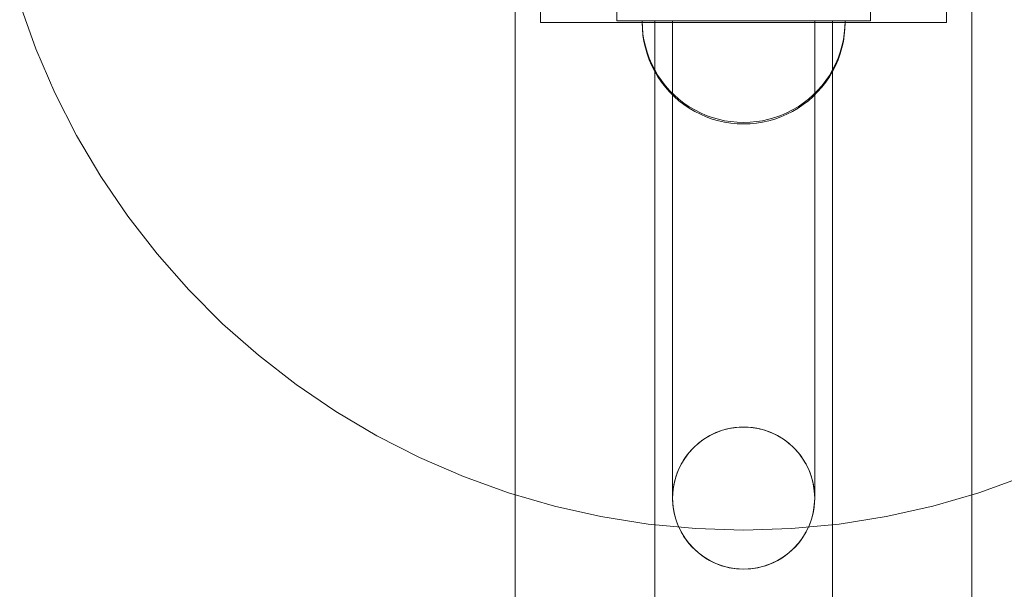
# Model space of a CAD drawing. Units: millimetres. Extents: x 15107 to 24482, y 2541 to 11541.
# Drawn here: x 18188 to 18383, y 5243 to 5355 of the extents above; entities that cross this region are included whole.
import ezdxf

# ---------------------------------------------------------------- set-up
doc = ezdxf.new("R2010")
doc.units = ezdxf.units.MM
doc.header["$MEASUREMENT"] = 0
doc.layers.add('ZESTAW_Nr_pióra__7', color=7, linetype='Continuous', lineweight=18)

msp = doc.modelspace()

# ---------------------------------------------------------------- linework, layer by layer
at = {"layer": 'ZESTAW_Nr_pióra__7', "linetype": 'Continuous'}
for p, q in [((18376.15, 4549.83), (18376.15, 5449.83)), ((18286.15, 4638.83), (18286.15, 5360.83)), ((18291.15, 5354.53), (18291.15, 5359.53)), ((18306.15, 5359.83), (18306.15, 5354.83)), ((18306.15, 5359.83), (18306.15, 5354.83)), ((18306.15, 5359.83), (18306.15, 5354.83)), ((18356.15, 5354.83), (18356.15, 5359.83)), ((18356.15, 5354.83), (18356.15, 5359.83)), ((18356.15, 5354.83), (18356.15, 5359.83)), ((18371.15, 5354.53), (18371.15, 5359.53)), ((18188.49, 5358.18), (18191.68, 5349.31)), ((18291.15, 5354.53), (18316.15, 5354.53)), ((18306.15, 5354.83), (18356.15, 5354.83)), ((18306.15, 5354.83), (18356.15, 5354.83)), ((18306.15, 5354.83), (18356.15, 5354.83)), ((18311.15, 5354.83), (18311.19, 5354.83)), ((18311.15, 5354.83), (18311.19, 5353.57)), ((18311.19, 5353.57), (18311.15, 5354.83)), ((18311.19, 5354.83), (18311.15, 5354.83)), ((18311.19, 5353.57), (18311.15, 5354.83)), ((18311.19, 5354.83), (18311.15, 5354.83)), ((18311.19, 5353.57), (18311.15, 5354.83)), ((18311.19, 5354.83), (18311.15, 5354.83)), ((18311.19, 5353.28), (18311.15, 5354.53)), ((18311.19, 5353.28), (18311.15, 5354.53)), ((18311.19, 5354.53), (18311.15, 5354.53)), ((18311.19, 5354.83), (18311.31, 5354.83)), ((18311.31, 5354.83), (18311.19, 5354.83)), ((18311.31, 5354.83), (18311.19, 5354.83)), ((18311.31, 5354.83), (18311.19, 5354.83)), ((18311.31, 5354.53), (18311.19, 5354.53)), ((18311.19, 5353.57), (18311.31, 5352.32)), ((18311.31, 5352.32), (18311.19, 5353.57)), ((18311.31, 5352.32), (18311.19, 5353.57)), ((18311.31, 5352.32), (18311.19, 5353.57)), ((18311.31, 5352.03), (18311.19, 5353.28)), ((18311.31, 5352.03), (18311.19, 5353.28)), ((18311.31, 5354.83), (18311.5, 5354.83)), ((18311.5, 5354.83), (18311.31, 5354.83)), ((18311.5, 5354.83), (18311.31, 5354.83)), ((18311.5, 5354.83), (18311.31, 5354.83)), ((18311.5, 5354.53), (18311.31, 5354.53)), ((18311.5, 5354.83), (18311.78, 5354.83)), ((18311.78, 5354.83), (18311.5, 5354.83)), ((18311.78, 5354.83), (18311.5, 5354.83)), ((18311.78, 5354.83), (18311.5, 5354.83)), ((18311.78, 5354.53), (18311.5, 5354.53)), ((18311.78, 5354.83), (18312.13, 5354.83)), ((18312.13, 5354.83), (18311.78, 5354.83)), ((18312.13, 5354.83), (18311.78, 5354.83)), ((18312.13, 5354.83), (18311.78, 5354.83)), ((18312.13, 5354.53), (18311.78, 5354.53)), ((18312.13, 5354.83), (18312.55, 5354.83)), ((18312.55, 5354.83), (18312.13, 5354.83)), ((18312.55, 5354.83), (18312.13, 5354.83)), ((18312.55, 5354.83), (18312.13, 5354.83)), ((18312.55, 5354.53), (18312.13, 5354.53)), ((18312.55, 5354.83), (18313.05, 5354.83)), ((18313.05, 5354.83), (18312.55, 5354.83)), ((18313.05, 5354.83), (18312.55, 5354.83)), ((18313.05, 5354.83), (18312.55, 5354.83)), ((18313.05, 5354.53), (18312.55, 5354.53)), ((18313.05, 5354.83), (18313.62, 5354.83)), ((18313.62, 5354.83), (18313.05, 5354.83)), ((18313.62, 5354.83), (18313.05, 5354.83)), ((18313.62, 5354.83), (18313.05, 5354.83)), ((18313.62, 5354.53), (18313.05, 5354.53)), ((18313.62, 5354.83), (18314.26, 5354.83)), ((18314.26, 5354.83), (18313.62, 5354.83)), ((18314.26, 5354.83), (18313.62, 5354.83)), ((18314.26, 5354.83), (18313.62, 5354.83)), ((18314.26, 5354.53), (18313.62, 5354.53)), ((18313.68, 5354.83), (18313.65, 5354.83)), ((18313.65, 5354.83), (18313.65, 4644.83)), ((18313.65, 5354.83), (18313.65, 4644.83)), ((18313.65, 5354.83), (18313.65, 4639.83)), ((18313.79, 5354.83), (18313.68, 5354.83)), ((18313.96, 5354.83), (18313.79, 5354.83)), ((18314.2, 5354.83), (18313.96, 5354.83)), ((18314.51, 5354.83), (18314.2, 5354.83)), ((18314.26, 5354.83), (18314.97, 5354.83)), ((18314.97, 5354.83), (18314.26, 5354.83)), ((18314.97, 5354.83), (18314.26, 5354.83)), ((18314.97, 5354.83), (18314.26, 5354.83)), ((18314.97, 5354.53), (18314.26, 5354.53)), ((18314.88, 5354.83), (18314.51, 5354.83)), ((18315.32, 5354.83), (18314.88, 5354.83)), ((18314.97, 5354.83), (18315.74, 5354.83)), ((18315.74, 5354.83), (18314.97, 5354.83)), ((18315.74, 5354.83), (18314.97, 5354.83)), ((18315.74, 5354.83), (18314.97, 5354.83)), ((18315.74, 5354.53), (18314.97, 5354.53)), ((18315.81, 5354.83), (18315.32, 5354.83)), ((18315.74, 5354.83), (18316.57, 5354.83)), ((18316.57, 5354.83), (18315.74, 5354.83)), ((18316.57, 5354.83), (18315.74, 5354.83)), ((18316.57, 5354.83), (18315.74, 5354.83)), ((18316.57, 5354.53), (18315.74, 5354.53)), ((18316.37, 5354.83), (18315.81, 5354.83)), ((18316.15, 5354.53), (18346.15, 5354.53)), ((18316.99, 5354.83), (18316.37, 5354.83)), ((18316.57, 5354.83), (18317.46, 5354.83)), ((18317.46, 5354.83), (18316.57, 5354.83)), ((18317.46, 5354.83), (18316.57, 5354.83)), ((18317.46, 5354.83), (18316.57, 5354.83)), ((18317.46, 5354.53), (18316.57, 5354.53)), ((18317.67, 5354.83), (18316.99, 5354.83)), ((18317.15, 5354.83), (18317.15, 5348.93)), ((18317.18, 5354.83), (18317.15, 5354.83)), ((18317.26, 5354.83), (18317.18, 5354.83)), ((18317.4, 5354.83), (18317.26, 5354.83)), ((18317.59, 5354.83), (18317.4, 5354.83)), ((18317.46, 5354.83), (18318.4, 5354.83)), ((18318.4, 5354.83), (18317.46, 5354.83)), ((18318.4, 5354.83), (18317.46, 5354.83)), ((18318.4, 5354.83), (18317.46, 5354.83)), ((18318.4, 5354.53), (18317.46, 5354.53)), ((18317.84, 5354.83), (18317.59, 5354.83)), ((18318.39, 5354.83), (18317.67, 5354.83)), ((18318.13, 5354.83), (18317.84, 5354.83)), ((18318.48, 5354.83), (18318.13, 5354.83)), ((18319.17, 5354.83), (18318.39, 5354.83)), ((18318.4, 5354.83), (18319.39, 5354.83)), ((18319.39, 5354.83), (18318.4, 5354.83)), ((18319.39, 5354.83), (18318.4, 5354.83)), ((18319.39, 5354.83), (18318.4, 5354.83)), ((18319.39, 5354.53), (18318.4, 5354.53)), ((18318.88, 5354.83), (18318.48, 5354.83)), ((18319.33, 5354.83), (18318.88, 5354.83)), ((18320, 5354.83), (18319.17, 5354.83)), ((18319.82, 5354.83), (18319.33, 5354.83)), ((18319.39, 5354.83), (18320.43, 5354.83)), ((18320.43, 5354.83), (18319.39, 5354.83)), ((18320.43, 5354.83), (18319.39, 5354.83)), ((18320.43, 5354.83), (18319.39, 5354.83)), ((18320.43, 5354.53), (18319.39, 5354.53)), ((18320.36, 5354.83), (18319.82, 5354.83)), ((18320.86, 5354.83), (18320, 5354.83)), ((18320.94, 5354.83), (18320.36, 5354.83)), ((18320.43, 5354.83), (18321.51, 5354.83)), ((18321.51, 5354.83), (18320.43, 5354.83)), ((18321.51, 5354.83), (18320.43, 5354.83)), ((18321.51, 5354.83), (18320.43, 5354.83)), ((18321.51, 5354.53), (18320.43, 5354.53)), ((18321.77, 5354.83), (18320.86, 5354.83)), ((18321.57, 5354.83), (18320.94, 5354.83)), ((18321.51, 5354.83), (18322.63, 5354.83)), ((18322.63, 5354.83), (18321.51, 5354.83)), ((18322.63, 5354.83), (18321.51, 5354.83)), ((18322.63, 5354.83), (18321.51, 5354.83)), ((18322.63, 5354.53), (18321.51, 5354.53)), ((18322.23, 5354.83), (18321.57, 5354.83)), ((18322.72, 5354.83), (18321.77, 5354.83)), ((18322.92, 5354.83), (18322.23, 5354.83)), ((18322.63, 5354.83), (18323.79, 5354.83)), ((18323.79, 5354.83), (18322.63, 5354.83)), ((18323.79, 5354.83), (18322.63, 5354.83)), ((18323.79, 5354.83), (18322.63, 5354.83)), ((18323.79, 5354.53), (18322.63, 5354.53)), ((18323.7, 5354.83), (18322.72, 5354.83)), ((18323.65, 5354.83), (18322.92, 5354.83)), ((18324.41, 5354.83), (18323.65, 5354.83)), ((18324.71, 5354.83), (18323.7, 5354.83)), ((18323.79, 5354.83), (18324.97, 5354.83)), ((18324.97, 5354.83), (18323.79, 5354.83)), ((18324.97, 5354.83), (18323.79, 5354.83)), ((18324.97, 5354.83), (18323.79, 5354.83)), ((18324.97, 5354.53), (18323.79, 5354.53)), ((18325.19, 5354.83), (18324.41, 5354.83)), ((18325.74, 5354.83), (18324.71, 5354.83)), ((18324.97, 5354.83), (18326.18, 5354.83)), ((18326.18, 5354.83), (18324.97, 5354.83)), ((18326.18, 5354.83), (18324.97, 5354.83)), ((18326.18, 5354.83), (18324.97, 5354.83)), ((18326.18, 5354.53), (18324.97, 5354.53)), ((18326, 5354.83), (18325.19, 5354.83)), ((18326.8, 5354.83), (18325.74, 5354.83)), ((18326.82, 5354.83), (18326, 5354.83)), ((18326.18, 5354.83), (18327.4, 5354.83)), ((18327.4, 5354.83), (18326.18, 5354.83)), ((18327.4, 5354.83), (18326.18, 5354.83)), ((18327.4, 5354.83), (18326.18, 5354.83)), ((18327.4, 5354.53), (18326.18, 5354.53)), ((18327.87, 5354.83), (18326.8, 5354.83)), ((18327.67, 5354.83), (18326.82, 5354.83)), ((18327.4, 5354.83), (18328.64, 5354.83)), ((18328.64, 5354.83), (18327.4, 5354.83)), ((18328.64, 5354.83), (18327.4, 5354.83)), ((18328.64, 5354.83), (18327.4, 5354.83)), ((18328.64, 5354.53), (18327.4, 5354.53)), ((18328.53, 5354.83), (18327.67, 5354.83)), ((18328.96, 5354.83), (18327.87, 5354.83)), ((18329.4, 5354.83), (18328.53, 5354.83)), ((18328.64, 5354.83), (18329.89, 5354.83)), ((18329.89, 5354.83), (18328.64, 5354.83)), ((18329.89, 5354.83), (18328.64, 5354.83)), ((18329.89, 5354.83), (18328.64, 5354.83)), ((18329.89, 5354.53), (18328.64, 5354.53)), ((18330.05, 5354.83), (18328.96, 5354.83)), ((18330.27, 5354.83), (18329.4, 5354.83)), ((18329.89, 5354.83), (18331.15, 5354.83)), ((18331.15, 5354.83), (18329.89, 5354.83)), ((18331.15, 5354.83), (18329.89, 5354.83)), ((18331.15, 5354.83), (18329.89, 5354.83)), ((18331.15, 5354.53), (18329.89, 5354.53)), ((18331.15, 5354.83), (18330.05, 5354.83)), ((18331.15, 5354.83), (18330.27, 5354.83)), ((18331.15, 5354.83), (18332.41, 5354.83)), ((18332.25, 5354.83), (18331.15, 5354.83)), ((18332.41, 5354.83), (18331.15, 5354.83)), ((18332.03, 5354.83), (18331.15, 5354.83)), ((18332.41, 5354.83), (18331.15, 5354.83)), ((18332.41, 5354.83), (18331.15, 5354.83)), ((18332.41, 5354.53), (18331.15, 5354.53)), ((18332.9, 5354.83), (18332.03, 5354.83)), ((18333.34, 5354.83), (18332.25, 5354.83)), ((18332.41, 5354.83), (18333.66, 5354.83)), ((18333.66, 5354.83), (18332.41, 5354.83)), ((18333.66, 5354.83), (18332.41, 5354.83)), ((18333.66, 5354.83), (18332.41, 5354.83)), ((18333.66, 5354.53), (18332.41, 5354.53)), ((18333.77, 5354.83), (18332.9, 5354.83)), ((18334.43, 5354.83), (18333.34, 5354.83)), ((18333.66, 5354.83), (18334.9, 5354.83)), ((18334.9, 5354.83), (18333.66, 5354.83)), ((18334.9, 5354.83), (18333.66, 5354.83)), ((18334.9, 5354.83), (18333.66, 5354.83)), ((18334.9, 5354.53), (18333.66, 5354.53)), ((18334.63, 5354.83), (18333.77, 5354.83)), ((18335.5, 5354.83), (18334.43, 5354.83)), ((18335.48, 5354.83), (18334.63, 5354.83)), ((18334.9, 5354.83), (18336.12, 5354.83)), ((18336.12, 5354.83), (18334.9, 5354.83)), ((18336.12, 5354.83), (18334.9, 5354.83)), ((18336.12, 5354.83), (18334.9, 5354.83)), ((18336.12, 5354.53), (18334.9, 5354.53)), ((18336.3, 5354.83), (18335.48, 5354.83)), ((18336.56, 5354.83), (18335.5, 5354.83)), ((18336.12, 5354.83), (18337.33, 5354.83)), ((18337.33, 5354.83), (18336.12, 5354.83)), ((18337.33, 5354.83), (18336.12, 5354.83)), ((18337.33, 5354.83), (18336.12, 5354.83)), ((18337.33, 5354.53), (18336.12, 5354.53)), ((18337.11, 5354.83), (18336.3, 5354.83)), ((18337.59, 5354.83), (18336.56, 5354.83)), ((18337.89, 5354.83), (18337.11, 5354.83)), ((18337.33, 5354.83), (18338.51, 5354.83)), ((18338.51, 5354.83), (18337.33, 5354.83)), ((18338.51, 5354.83), (18337.33, 5354.83)), ((18338.51, 5354.83), (18337.33, 5354.83)), ((18338.51, 5354.53), (18337.33, 5354.53)), ((18338.6, 5354.83), (18337.59, 5354.83)), ((18338.65, 5354.83), (18337.89, 5354.83)), ((18338.51, 5354.83), (18339.67, 5354.83)), ((18339.67, 5354.83), (18338.51, 5354.83)), ((18339.67, 5354.83), (18338.51, 5354.83)), ((18339.67, 5354.83), (18338.51, 5354.83)), ((18339.67, 5354.53), (18338.51, 5354.53)), ((18339.58, 5354.83), (18338.6, 5354.83)), ((18339.38, 5354.83), (18338.65, 5354.83)), ((18340.07, 5354.83), (18339.38, 5354.83)), ((18340.53, 5354.83), (18339.58, 5354.83)), ((18339.67, 5354.83), (18340.79, 5354.83)), ((18340.79, 5354.83), (18339.67, 5354.83)), ((18340.79, 5354.83), (18339.67, 5354.83)), ((18340.79, 5354.83), (18339.67, 5354.83)), ((18340.79, 5354.53), (18339.67, 5354.53)), ((18340.73, 5354.83), (18340.07, 5354.83)), ((18341.44, 5354.83), (18340.53, 5354.83)), ((18341.36, 5354.83), (18340.73, 5354.83)), ((18340.79, 5354.83), (18341.87, 5354.83)), ((18341.87, 5354.83), (18340.79, 5354.83)), ((18341.87, 5354.83), (18340.79, 5354.83)), ((18341.87, 5354.83), (18340.79, 5354.83)), ((18341.87, 5354.53), (18340.79, 5354.53)), ((18341.94, 5354.83), (18341.36, 5354.83)), ((18342.3, 5354.83), (18341.44, 5354.83)), ((18341.87, 5354.83), (18342.91, 5354.83)), ((18342.91, 5354.83), (18341.87, 5354.83)), ((18342.91, 5354.83), (18341.87, 5354.83)), ((18342.91, 5354.83), (18341.87, 5354.83)), ((18342.91, 5354.53), (18341.87, 5354.53)), ((18342.48, 5354.83), (18341.94, 5354.83)), ((18343.13, 5354.83), (18342.3, 5354.83)), ((18342.97, 5354.83), (18342.48, 5354.83)), ((18342.91, 5354.83), (18343.9, 5354.83)), ((18343.9, 5354.83), (18342.91, 5354.83)), ((18343.9, 5354.83), (18342.91, 5354.83)), ((18343.9, 5354.83), (18342.91, 5354.83)), ((18343.9, 5354.53), (18342.91, 5354.53)), ((18343.42, 5354.83), (18342.97, 5354.83)), ((18343.91, 5354.83), (18343.13, 5354.83)), ((18343.82, 5354.83), (18343.42, 5354.83)), ((18344.17, 5354.83), (18343.82, 5354.83)), ((18343.9, 5354.83), (18344.84, 5354.83)), ((18344.84, 5354.83), (18343.9, 5354.83)), ((18344.84, 5354.83), (18343.9, 5354.83)), ((18344.84, 5354.83), (18343.9, 5354.83)), ((18344.84, 5354.53), (18343.9, 5354.53)), ((18344.63, 5354.83), (18343.91, 5354.83)), ((18344.46, 5354.83), (18344.17, 5354.83)), ((18344.71, 5354.83), (18344.46, 5354.83)), ((18345.31, 5354.83), (18344.63, 5354.83)), ((18344.9, 5354.83), (18344.71, 5354.83)), ((18344.84, 5354.83), (18345.73, 5354.83)), ((18345.73, 5354.83), (18344.84, 5354.83)), ((18345.73, 5354.83), (18344.84, 5354.83)), ((18345.73, 5354.83), (18344.84, 5354.83)), ((18345.73, 5354.53), (18344.84, 5354.53)), ((18345.04, 5354.83), (18344.9, 5354.83)), ((18345.12, 5354.83), (18345.04, 5354.83)), ((18345.15, 5354.83), (18345.12, 5354.83)), ((18345.15, 5354.83), (18345.15, 5348.93)), ((18345.93, 5354.83), (18345.31, 5354.83)), ((18345.73, 5354.83), (18346.56, 5354.83)), ((18346.56, 5354.83), (18345.73, 5354.83)), ((18346.56, 5354.83), (18345.73, 5354.83)), ((18346.56, 5354.83), (18345.73, 5354.83)), ((18346.56, 5354.53), (18345.73, 5354.53)), ((18346.49, 5354.83), (18345.93, 5354.83)), ((18346.15, 5354.53), (18371.15, 5354.53)), ((18346.98, 5354.83), (18346.49, 5354.83)), ((18346.56, 5354.83), (18347.33, 5354.83)), ((18347.33, 5354.83), (18346.56, 5354.83)), ((18347.33, 5354.83), (18346.56, 5354.83)), ((18347.33, 5354.83), (18346.56, 5354.83)), ((18347.33, 5354.53), (18346.56, 5354.53)), ((18347.42, 5354.83), (18346.98, 5354.83)), ((18347.33, 5354.83), (18348.04, 5354.83)), ((18348.04, 5354.83), (18347.33, 5354.83)), ((18348.04, 5354.83), (18347.33, 5354.83)), ((18348.04, 5354.83), (18347.33, 5354.83)), ((18348.04, 5354.53), (18347.33, 5354.53)), ((18347.79, 5354.83), (18347.42, 5354.83)), ((18348.1, 5354.83), (18347.79, 5354.83)), ((18348.04, 5354.83), (18348.68, 5354.83)), ((18348.68, 5354.83), (18348.04, 5354.83)), ((18348.68, 5354.83), (18348.04, 5354.83)), ((18348.68, 5354.83), (18348.04, 5354.83)), ((18348.68, 5354.53), (18348.04, 5354.53)), ((18348.34, 5354.83), (18348.1, 5354.83)), ((18348.51, 5354.83), (18348.34, 5354.83)), ((18348.62, 5354.83), (18348.51, 5354.83)), ((18348.65, 5354.83), (18348.62, 5354.83)), ((18348.65, 5354.83), (18348.65, 4644.83)), ((18348.65, 5354.83), (18348.65, 4644.83)), ((18348.65, 5354.83), (18348.65, 4639.83)), ((18348.68, 5354.83), (18349.25, 5354.83)), ((18349.25, 5354.83), (18348.68, 5354.83)), ((18349.25, 5354.83), (18348.68, 5354.83)), ((18349.25, 5354.83), (18348.68, 5354.83)), ((18349.25, 5354.53), (18348.68, 5354.53)), ((18349.25, 5354.83), (18349.75, 5354.83)), ((18349.75, 5354.83), (18349.25, 5354.83)), ((18349.75, 5354.83), (18349.25, 5354.83)), ((18349.75, 5354.83), (18349.25, 5354.83)), ((18349.75, 5354.53), (18349.25, 5354.53)), ((18349.75, 5354.83), (18350.17, 5354.83)), ((18350.17, 5354.83), (18349.75, 5354.83)), ((18350.17, 5354.83), (18349.75, 5354.83)), ((18350.17, 5354.83), (18349.75, 5354.83)), ((18350.17, 5354.53), (18349.75, 5354.53)), ((18350.17, 5354.83), (18350.52, 5354.83)), ((18350.52, 5354.83), (18350.17, 5354.83)), ((18350.52, 5354.83), (18350.17, 5354.83)), ((18350.52, 5354.83), (18350.17, 5354.83)), ((18350.52, 5354.53), (18350.17, 5354.53)), ((18350.52, 5354.83), (18350.8, 5354.83)), ((18350.8, 5354.83), (18350.52, 5354.83)), ((18350.8, 5354.83), (18350.52, 5354.83)), ((18350.8, 5354.83), (18350.52, 5354.83)), ((18350.8, 5354.53), (18350.52, 5354.53)), ((18350.8, 5354.83), (18350.99, 5354.83)), ((18350.99, 5354.83), (18350.8, 5354.83)), ((18350.99, 5354.83), (18350.8, 5354.83)), ((18350.99, 5354.83), (18350.8, 5354.83)), ((18350.99, 5354.53), (18350.8, 5354.53)), ((18350.99, 5354.83), (18351.11, 5354.83)), ((18351.11, 5354.83), (18350.99, 5354.83)), ((18351.11, 5354.83), (18350.99, 5354.83)), ((18351.11, 5354.83), (18350.99, 5354.83)), ((18351.11, 5354.53), (18350.99, 5354.53)), ((18350.99, 5352.32), (18351.11, 5353.57)), ((18350.99, 5352.32), (18351.11, 5353.57)), ((18350.99, 5352.32), (18351.11, 5353.57)), ((18350.99, 5352.32), (18351.11, 5353.57)), ((18350.99, 5352.03), (18351.11, 5353.28)), ((18350.99, 5352.03), (18351.11, 5353.28)), ((18351.11, 5354.83), (18351.15, 5354.83)), ((18351.11, 5353.57), (18351.15, 5354.83)), ((18351.11, 5353.57), (18351.15, 5354.83)), ((18351.15, 5354.83), (18351.11, 5354.83)), ((18351.11, 5353.57), (18351.15, 5354.83)), ((18351.15, 5354.83), (18351.11, 5354.83)), ((18351.11, 5353.57), (18351.15, 5354.83)), ((18351.15, 5354.83), (18351.11, 5354.83)), ((18351.11, 5353.28), (18351.15, 5354.53)), ((18351.11, 5353.28), (18351.15, 5354.53)), ((18351.15, 5354.53), (18351.11, 5354.53)), ((18311.31, 5352.32), (18311.5, 5351.08)), ((18311.5, 5351.08), (18311.31, 5352.32)), ((18311.5, 5351.08), (18311.31, 5352.32)), ((18311.5, 5351.08), (18311.31, 5352.32)), ((18311.5, 5350.79), (18311.31, 5352.03)), ((18311.5, 5350.79), (18311.31, 5352.03)), ((18350.8, 5351.08), (18350.99, 5352.32)), ((18350.8, 5351.08), (18350.99, 5352.32)), ((18350.8, 5351.08), (18350.99, 5352.32)), ((18350.8, 5351.08), (18350.99, 5352.32)), ((18350.8, 5350.79), (18350.99, 5352.03)), ((18350.8, 5350.79), (18350.99, 5352.03)), ((18191.68, 5349.31), (18195.43, 5340.67)), ((18311.5, 5351.08), (18311.78, 5349.85)), ((18311.78, 5349.85), (18311.5, 5351.08)), ((18311.78, 5349.85), (18311.5, 5351.08)), ((18311.78, 5349.85), (18311.5, 5351.08)), ((18311.78, 5349.56), (18311.5, 5350.79)), ((18311.78, 5349.56), (18311.5, 5350.79)), ((18311.78, 5349.85), (18312.13, 5348.65)), ((18312.13, 5348.65), (18311.78, 5349.85)), ((18312.13, 5348.65), (18311.78, 5349.85)), ((18312.13, 5348.65), (18311.78, 5349.85)), ((18312.13, 5348.35), (18311.78, 5349.56)), ((18312.13, 5348.35), (18311.78, 5349.56)), ((18350.17, 5348.65), (18350.52, 5349.85)), ((18350.17, 5348.65), (18350.52, 5349.85)), ((18350.17, 5348.65), (18350.52, 5349.85)), ((18350.17, 5348.65), (18350.52, 5349.85)), ((18350.17, 5348.35), (18350.52, 5349.56)), ((18350.17, 5348.35), (18350.52, 5349.56)), ((18350.52, 5349.85), (18350.8, 5351.08)), ((18350.52, 5349.85), (18350.8, 5351.08)), ((18350.52, 5349.85), (18350.8, 5351.08)), ((18350.52, 5349.85), (18350.8, 5351.08)), ((18350.52, 5349.56), (18350.8, 5350.79)), ((18350.52, 5349.56), (18350.8, 5350.79)), ((18312.13, 5348.65), (18312.55, 5347.47)), ((18312.55, 5347.47), (18312.13, 5348.65)), ((18312.55, 5347.47), (18312.13, 5348.65)), ((18312.55, 5347.47), (18312.13, 5348.65)), ((18312.55, 5347.17), (18312.13, 5348.35)), ((18312.55, 5347.17), (18312.13, 5348.35)), ((18312.55, 5347.47), (18313.05, 5346.31)), ((18313.05, 5346.31), (18312.55, 5347.47)), ((18313.05, 5346.31), (18312.55, 5347.47)), ((18313.05, 5346.31), (18312.55, 5347.47)), ((18317.15, 5348.93), (18317.15, 5343.05)), ((18345.15, 5348.93), (18345.15, 5343.05)), ((18349.25, 5346.31), (18349.75, 5347.47)), ((18349.25, 5346.31), (18349.75, 5347.47)), ((18349.25, 5346.31), (18349.75, 5347.47)), ((18349.25, 5346.31), (18349.75, 5347.47)), ((18349.75, 5347.47), (18350.17, 5348.65)), ((18349.75, 5347.47), (18350.17, 5348.65)), ((18349.75, 5347.47), (18350.17, 5348.65)), ((18349.75, 5347.47), (18350.17, 5348.65)), ((18349.75, 5347.17), (18350.17, 5348.35)), ((18349.75, 5347.17), (18350.17, 5348.35)), ((18313.05, 5346.02), (18312.55, 5347.17)), ((18313.05, 5346.02), (18312.55, 5347.17)), ((18313.05, 5346.31), (18313.62, 5345.19)), ((18313.62, 5345.19), (18313.05, 5346.31)), ((18313.62, 5345.19), (18313.05, 5346.31)), ((18313.62, 5345.19), (18313.05, 5346.31)), ((18313.62, 5344.9), (18313.05, 5346.02)), ((18313.62, 5344.9), (18313.05, 5346.02)), ((18348.68, 5345.19), (18349.25, 5346.31)), ((18348.68, 5345.19), (18349.25, 5346.31)), ((18348.68, 5345.19), (18349.25, 5346.31)), ((18348.68, 5345.19), (18349.25, 5346.31)), ((18348.68, 5344.9), (18349.25, 5346.02)), ((18348.68, 5344.9), (18349.25, 5346.02)), ((18349.25, 5346.02), (18349.75, 5347.17)), ((18349.25, 5346.02), (18349.75, 5347.17)), ((18313.62, 5345.19), (18314.26, 5344.11)), ((18314.26, 5344.11), (18313.62, 5345.19)), ((18314.26, 5344.11), (18313.62, 5345.19)), ((18314.26, 5344.11), (18313.62, 5345.19)), ((18314.26, 5343.82), (18313.62, 5344.9)), ((18314.26, 5343.82), (18313.62, 5344.9)), ((18314.26, 5344.11), (18314.97, 5343.07)), ((18314.97, 5343.07), (18314.26, 5344.11)), ((18314.97, 5343.07), (18314.26, 5344.11)), ((18314.97, 5343.07), (18314.26, 5344.11)), ((18314.97, 5342.78), (18314.26, 5343.82)), ((18314.97, 5342.78), (18314.26, 5343.82)), ((18347.33, 5343.07), (18348.04, 5344.11)), ((18347.33, 5343.07), (18348.04, 5344.11)), ((18347.33, 5343.07), (18348.04, 5344.11)), ((18347.33, 5343.07), (18348.04, 5344.11)), ((18347.33, 5342.78), (18348.04, 5343.82)), ((18347.33, 5342.78), (18348.04, 5343.82)), ((18348.04, 5344.11), (18348.68, 5345.19)), ((18348.04, 5344.11), (18348.68, 5345.19)), ((18348.04, 5344.11), (18348.68, 5345.19)), ((18348.04, 5344.11), (18348.68, 5345.19)), ((18348.04, 5343.82), (18348.68, 5344.9)), ((18348.04, 5343.82), (18348.68, 5344.9)), ((18314.97, 5343.07), (18315.74, 5342.08)), ((18315.74, 5342.08), (18314.97, 5343.07)), ((18315.74, 5342.08), (18314.97, 5343.07)), ((18315.74, 5342.08), (18314.97, 5343.07)), ((18315.74, 5341.78), (18314.97, 5342.78)), ((18315.74, 5341.78), (18314.97, 5342.78)), ((18315.74, 5342.08), (18316.57, 5341.14)), ((18316.57, 5341.14), (18315.74, 5342.08)), ((18316.57, 5341.14), (18315.74, 5342.08)), ((18316.57, 5341.14), (18315.74, 5342.08)), ((18316.57, 5340.84), (18315.74, 5341.78)), ((18316.57, 5340.84), (18315.74, 5341.78)), ((18317.15, 5343.05), (18317.15, 5337.21)), ((18345.15, 5343.05), (18345.15, 5337.21)), ((18345.73, 5341.14), (18346.56, 5342.08)), ((18345.73, 5341.14), (18346.56, 5342.08)), ((18345.73, 5341.14), (18346.56, 5342.08)), ((18345.73, 5341.14), (18346.56, 5342.08)), ((18345.73, 5340.84), (18346.56, 5341.78)), ((18345.73, 5340.84), (18346.56, 5341.78)), ((18346.56, 5342.08), (18347.33, 5343.07)), ((18346.56, 5342.08), (18347.33, 5343.07)), ((18346.56, 5342.08), (18347.33, 5343.07)), ((18346.56, 5342.08), (18347.33, 5343.07)), ((18346.56, 5341.78), (18347.33, 5342.78)), ((18346.56, 5341.78), (18347.33, 5342.78)), ((18195.43, 5340.67), (18199.7, 5332.27)), ((18316.57, 5341.14), (18317.46, 5340.25)), ((18317.46, 5340.25), (18316.57, 5341.14)), ((18317.46, 5340.25), (18316.57, 5341.14)), ((18317.46, 5340.25), (18316.57, 5341.14)), ((18317.46, 5339.95), (18316.57, 5340.84)), ((18317.46, 5339.95), (18316.57, 5340.84)), ((18317.46, 5340.25), (18318.4, 5339.42)), ((18318.4, 5339.42), (18317.46, 5340.25)), ((18318.4, 5339.42), (18317.46, 5340.25)), ((18318.4, 5339.42), (18317.46, 5340.25)), ((18318.4, 5339.12), (18317.46, 5339.95)), ((18318.4, 5339.12), (18317.46, 5339.95)), ((18343.9, 5339.42), (18344.84, 5340.25)), ((18343.9, 5339.42), (18344.84, 5340.25)), ((18343.9, 5339.42), (18344.84, 5340.25)), ((18343.9, 5339.42), (18344.84, 5340.25)), ((18343.9, 5339.12), (18344.84, 5339.95)), ((18343.9, 5339.12), (18344.84, 5339.95)), ((18344.84, 5340.25), (18345.73, 5341.14)), ((18344.84, 5340.25), (18345.73, 5341.14)), ((18344.84, 5340.25), (18345.73, 5341.14)), ((18344.84, 5340.25), (18345.73, 5341.14)), ((18344.84, 5339.95), (18345.73, 5340.84)), ((18344.84, 5339.95), (18345.73, 5340.84)), ((18318.4, 5339.42), (18319.39, 5338.65)), ((18319.39, 5338.65), (18318.4, 5339.42)), ((18319.39, 5338.65), (18318.4, 5339.42)), ((18319.39, 5338.65), (18318.4, 5339.42)), ((18319.39, 5338.35), (18318.4, 5339.12)), ((18319.39, 5338.35), (18318.4, 5339.12)), ((18319.39, 5338.65), (18320.43, 5337.94)), ((18320.43, 5337.94), (18319.39, 5338.65)), ((18320.43, 5337.94), (18319.39, 5338.65)), ((18320.43, 5337.94), (18319.39, 5338.65)), ((18320.43, 5337.65), (18319.39, 5338.35)), ((18320.43, 5337.65), (18319.39, 5338.35)), ((18320.43, 5337.94), (18321.51, 5337.3)), ((18321.51, 5337.3), (18320.43, 5337.94)), ((18321.51, 5337.3), (18320.43, 5337.94)), ((18321.51, 5337.3), (18320.43, 5337.94)), ((18340.79, 5337.3), (18341.87, 5337.94)), ((18340.79, 5337.3), (18341.87, 5337.94)), ((18340.79, 5337.3), (18341.87, 5337.94)), ((18340.79, 5337.3), (18341.87, 5337.94)), ((18341.87, 5337.94), (18342.91, 5338.65)), ((18341.87, 5337.94), (18342.91, 5338.65)), ((18341.87, 5337.94), (18342.91, 5338.65)), ((18341.87, 5337.94), (18342.91, 5338.65)), ((18341.87, 5337.65), (18342.91, 5338.35)), ((18341.87, 5337.65), (18342.91, 5338.35)), ((18342.91, 5338.65), (18343.9, 5339.42)), ((18342.91, 5338.65), (18343.9, 5339.42)), ((18342.91, 5338.65), (18343.9, 5339.42)), ((18342.91, 5338.65), (18343.9, 5339.42)), ((18342.91, 5338.35), (18343.9, 5339.12)), ((18342.91, 5338.35), (18343.9, 5339.12)), ((18317.15, 5337.21), (18317.15, 5331.45)), ((18321.51, 5337.01), (18320.43, 5337.65)), ((18321.51, 5337.01), (18320.43, 5337.65)), ((18321.51, 5337.3), (18322.63, 5336.73)), ((18322.63, 5336.73), (18321.51, 5337.3)), ((18322.63, 5336.73), (18321.51, 5337.3)), ((18322.63, 5336.73), (18321.51, 5337.3)), ((18322.63, 5336.44), (18321.51, 5337.01)), ((18322.63, 5336.44), (18321.51, 5337.01)), ((18322.63, 5336.73), (18323.79, 5336.23)), ((18323.79, 5336.23), (18322.63, 5336.73)), ((18323.79, 5336.23), (18322.63, 5336.73)), ((18323.79, 5336.23), (18322.63, 5336.73)), ((18323.79, 5335.94), (18322.63, 5336.44)), ((18323.79, 5335.94), (18322.63, 5336.44)), ((18323.79, 5336.23), (18324.97, 5335.81)), ((18324.97, 5335.81), (18323.79, 5336.23)), ((18324.97, 5335.81), (18323.79, 5336.23)), ((18324.97, 5335.81), (18323.79, 5336.23)), ((18324.97, 5335.51), (18323.79, 5335.94)), ((18324.97, 5335.51), (18323.79, 5335.94)), ((18324.97, 5335.81), (18326.18, 5335.46)), ((18326.18, 5335.46), (18324.97, 5335.81)), ((18326.18, 5335.46), (18324.97, 5335.81)), ((18326.18, 5335.46), (18324.97, 5335.81)), ((18336.12, 5335.46), (18337.33, 5335.81)), ((18336.12, 5335.46), (18337.33, 5335.81)), ((18336.12, 5335.46), (18337.33, 5335.81)), ((18336.12, 5335.46), (18337.33, 5335.81)), ((18337.33, 5335.81), (18338.51, 5336.23)), ((18337.33, 5335.81), (18338.51, 5336.23)), ((18337.33, 5335.81), (18338.51, 5336.23)), ((18337.33, 5335.81), (18338.51, 5336.23)), ((18337.33, 5335.51), (18338.51, 5335.94)), ((18337.33, 5335.51), (18338.51, 5335.94)), ((18338.51, 5336.23), (18339.67, 5336.73)), ((18338.51, 5336.23), (18339.67, 5336.73)), ((18338.51, 5336.23), (18339.67, 5336.73)), ((18338.51, 5336.23), (18339.67, 5336.73)), ((18338.51, 5335.94), (18339.67, 5336.44)), ((18338.51, 5335.94), (18339.67, 5336.44)), ((18339.67, 5336.73), (18340.79, 5337.3)), ((18339.67, 5336.73), (18340.79, 5337.3)), ((18339.67, 5336.73), (18340.79, 5337.3)), ((18339.67, 5336.73), (18340.79, 5337.3)), ((18339.67, 5336.44), (18340.79, 5337.01)), ((18339.67, 5336.44), (18340.79, 5337.01)), ((18340.79, 5337.01), (18341.87, 5337.65)), ((18340.79, 5337.01), (18341.87, 5337.65)), ((18345.15, 5337.21), (18345.15, 5331.45)), ((18326.18, 5335.16), (18324.97, 5335.51)), ((18326.18, 5335.16), (18324.97, 5335.51)), ((18326.18, 5335.46), (18327.4, 5335.18)), ((18327.4, 5335.18), (18326.18, 5335.46)), ((18327.4, 5335.18), (18326.18, 5335.46)), ((18327.4, 5335.18), (18326.18, 5335.46)), ((18327.4, 5334.89), (18326.18, 5335.16)), ((18327.4, 5334.89), (18326.18, 5335.16)), ((18327.4, 5335.18), (18328.64, 5334.99)), ((18328.64, 5334.99), (18327.4, 5335.18)), ((18328.64, 5334.99), (18327.4, 5335.18)), ((18328.64, 5334.99), (18327.4, 5335.18)), ((18328.64, 5334.69), (18327.4, 5334.89)), ((18328.64, 5334.69), (18327.4, 5334.89)), ((18328.64, 5334.99), (18329.89, 5334.87)), ((18329.89, 5334.87), (18328.64, 5334.99)), ((18329.89, 5334.87), (18328.64, 5334.99)), ((18329.89, 5334.87), (18328.64, 5334.99)), ((18329.89, 5334.57), (18328.64, 5334.69)), ((18329.89, 5334.57), (18328.64, 5334.69)), ((18329.89, 5334.87), (18331.15, 5334.83)), ((18331.15, 5334.83), (18329.89, 5334.87)), ((18331.15, 5334.83), (18329.89, 5334.87)), ((18331.15, 5334.83), (18329.89, 5334.87)), ((18331.15, 5334.53), (18329.89, 5334.57)), ((18331.15, 5334.53), (18329.89, 5334.57)), ((18331.15, 5334.83), (18332.41, 5334.87)), ((18331.15, 5334.83), (18332.41, 5334.87)), ((18331.15, 5334.83), (18332.41, 5334.87)), ((18331.15, 5334.83), (18332.41, 5334.87)), ((18331.15, 5334.53), (18332.41, 5334.57)), ((18331.15, 5334.53), (18332.41, 5334.57)), ((18332.41, 5334.87), (18333.66, 5334.99)), ((18332.41, 5334.87), (18333.66, 5334.99)), ((18332.41, 5334.87), (18333.66, 5334.99)), ((18332.41, 5334.87), (18333.66, 5334.99)), ((18332.41, 5334.57), (18333.66, 5334.69)), ((18332.41, 5334.57), (18333.66, 5334.69)), ((18333.66, 5334.99), (18334.9, 5335.18)), ((18333.66, 5334.99), (18334.9, 5335.18)), ((18333.66, 5334.99), (18334.9, 5335.18)), ((18333.66, 5334.99), (18334.9, 5335.18)), ((18333.66, 5334.69), (18334.9, 5334.89)), ((18333.66, 5334.69), (18334.9, 5334.89)), ((18334.9, 5335.18), (18336.12, 5335.46)), ((18334.9, 5335.18), (18336.12, 5335.46)), ((18334.9, 5335.18), (18336.12, 5335.46)), ((18334.9, 5335.18), (18336.12, 5335.46)), ((18334.9, 5334.89), (18336.12, 5335.16)), ((18334.9, 5334.89), (18336.12, 5335.16)), ((18336.12, 5335.16), (18337.33, 5335.51)), ((18336.12, 5335.16), (18337.33, 5335.51)), ((18199.7, 5332.27), (18204.5, 5324.16)), ((18317.15, 5331.45), (18317.15, 5325.78)), ((18345.15, 5331.45), (18345.15, 5325.78)), ((18204.5, 5324.16), (18209.8, 5316.37)), ((18317.15, 5325.78), (18317.15, 5320.22)), ((18345.15, 5325.78), (18345.15, 5320.22)), ((18317.15, 5320.22), (18317.15, 5314.8)), ((18345.15, 5320.22), (18345.15, 5314.8)), ((18209.8, 5316.37), (18215.57, 5308.92)), ((18317.15, 5314.8), (18317.15, 5309.54)), ((18345.15, 5314.8), (18345.15, 5309.54)), ((18215.57, 5308.92), (18221.8, 5301.85)), ((18317.15, 5309.54), (18317.15, 5304.46)), ((18345.15, 5309.54), (18345.15, 5304.46)), ((18317.15, 5304.46), (18317.15, 5299.58)), ((18345.15, 5304.46), (18345.15, 5299.58)), ((18221.8, 5301.85), (18228.47, 5295.19)), ((18317.15, 5299.58), (18317.15, 5294.91)), ((18345.15, 5299.58), (18345.15, 5294.91)), ((18228.47, 5295.19), (18235.54, 5288.96)), ((18317.15, 5294.91), (18317.15, 5290.48)), ((18345.15, 5294.91), (18345.15, 5290.48)), ((18317.15, 5290.48), (18317.15, 5286.3)), ((18345.15, 5290.48), (18345.15, 5286.3)), ((18235.54, 5288.96), (18242.98, 5283.18)), ((18317.15, 5286.3), (18317.15, 5282.4)), ((18345.15, 5286.3), (18345.15, 5282.4)), ((18242.98, 5283.18), (18250.78, 5277.88)), ((18317.15, 5282.4), (18317.15, 5278.78)), ((18345.15, 5282.4), (18345.15, 5278.78)), ((18250.78, 5277.88), (18258.89, 5273.09)), ((18317.15, 5278.78), (18317.15, 5275.46)), ((18345.15, 5278.78), (18345.15, 5275.46)), ((18317.15, 5275.46), (18317.15, 5272.45)), ((18326, 5273.84), (18325.19, 5273.5)), ((18326.82, 5274.14), (18326, 5273.84)), ((18327.67, 5274.39), (18326.82, 5274.14)), ((18328.53, 5274.58), (18327.67, 5274.39)), ((18329.4, 5274.72), (18328.53, 5274.58)), ((18330.27, 5274.8), (18329.4, 5274.72)), ((18331.15, 5274.83), (18330.27, 5274.8)), ((18332.03, 5274.8), (18331.15, 5274.83)), ((18332.9, 5274.72), (18332.03, 5274.8)), ((18333.77, 5274.58), (18332.9, 5274.72)), ((18334.63, 5274.39), (18333.77, 5274.58)), ((18335.48, 5274.14), (18334.63, 5274.39)), ((18336.3, 5273.84), (18335.48, 5274.14)), ((18337.11, 5273.5), (18336.3, 5273.84)), ((18345.15, 5275.46), (18345.15, 5272.45)), ((18258.89, 5273.09), (18267.28, 5268.81)), ((18317.15, 5272.45), (18317.15, 5269.77)), ((18322.92, 5272.15), (18322.23, 5271.61)), ((18323.65, 5272.65), (18322.92, 5272.15)), ((18324.41, 5273.1), (18323.65, 5272.65)), ((18325.19, 5273.5), (18324.41, 5273.1)), ((18337.89, 5273.1), (18337.11, 5273.5)), ((18338.65, 5272.65), (18337.89, 5273.1)), ((18339.38, 5272.15), (18338.65, 5272.65)), ((18340.07, 5271.61), (18339.38, 5272.15)), ((18345.15, 5272.45), (18345.15, 5269.77)), ((18317.15, 5269.77), (18317.15, 5267.43)), ((18320.36, 5269.75), (18319.82, 5269.06)), ((18320.94, 5270.41), (18320.36, 5269.75)), ((18321.57, 5271.03), (18320.94, 5270.41)), ((18322.23, 5271.61), (18321.57, 5271.03)), ((18340.73, 5271.03), (18340.07, 5271.61)), ((18341.36, 5270.41), (18340.73, 5271.03)), ((18341.94, 5269.75), (18341.36, 5270.41)), ((18342.48, 5269.06), (18341.94, 5269.75)), ((18345.15, 5269.77), (18345.15, 5267.43)), ((18267.28, 5268.81), (18275.93, 5265.07)), ((18319.33, 5268.33), (18318.88, 5267.57)), ((18319.82, 5269.06), (18319.33, 5268.33)), ((18342.97, 5268.33), (18342.48, 5269.06)), ((18343.42, 5267.57), (18342.97, 5268.33)), ((18317.15, 5267.43), (18317.15, 5265.43)), ((18318.13, 5265.98), (18317.84, 5265.15)), ((18318.48, 5266.79), (18318.13, 5265.98)), ((18318.88, 5267.57), (18318.48, 5266.79)), ((18343.82, 5266.79), (18343.42, 5267.57)), ((18344.17, 5265.98), (18343.82, 5266.79)), ((18344.46, 5265.15), (18344.17, 5265.98)), ((18345.15, 5267.43), (18345.15, 5265.43)), ((18275.93, 5265.07), (18284.8, 5261.87)), ((18317.15, 5265.43), (18317.15, 5263.78)), ((18317.59, 5264.31), (18317.4, 5263.45)), ((18317.84, 5265.15), (18317.59, 5264.31)), ((18344.71, 5264.31), (18344.46, 5265.15)), ((18344.9, 5263.45), (18344.71, 5264.31)), ((18345.15, 5265.43), (18345.15, 5263.78)), ((18377.5, 5261.87), (18386.37, 5265.07)), ((18317.15, 5263.78), (18317.15, 5262.49)), ((18317.15, 5262.49), (18317.15, 5261.57)), ((18317.26, 5262.58), (18317.18, 5261.71)), ((18317.4, 5263.45), (18317.26, 5262.58)), ((18345.04, 5262.58), (18344.9, 5263.45)), ((18345.12, 5261.71), (18345.04, 5262.58)), ((18345.15, 5263.78), (18345.15, 5262.49)), ((18345.15, 5262.49), (18345.15, 5261.57)), ((18284.8, 5261.87), (18293.85, 5259.25)), ((18317.18, 5261.71), (18317.15, 5260.83)), ((18317.15, 5261.57), (18317.15, 5261.01)), ((18317.15, 5261.01), (18317.15, 5260.83)), ((18317.15, 5260.83), (18317.18, 5259.95)), ((18345.15, 5260.83), (18345.12, 5261.71)), ((18345.12, 5259.95), (18345.15, 5260.83)), ((18345.15, 5261.57), (18345.15, 5261.01)), ((18345.15, 5261.01), (18345.15, 5260.83)), ((18368.45, 5259.25), (18377.5, 5261.87)), ((18293.85, 5259.25), (18303.04, 5257.19)), ((18317.18, 5259.95), (18317.26, 5259.07)), ((18317.26, 5259.07), (18317.4, 5258.2)), ((18317.4, 5258.2), (18317.59, 5257.35)), ((18344.71, 5257.35), (18344.9, 5258.2)), ((18344.9, 5258.2), (18345.04, 5259.07)), ((18345.04, 5259.07), (18345.12, 5259.95)), ((18359.26, 5257.19), (18368.45, 5259.25)), ((18303.04, 5257.19), (18312.35, 5255.72)), ((18317.59, 5257.35), (18317.84, 5256.5)), ((18317.84, 5256.5), (18318.13, 5255.67)), ((18344.17, 5255.67), (18344.46, 5256.5)), ((18344.46, 5256.5), (18344.71, 5257.35)), ((18349.95, 5255.72), (18359.26, 5257.19)), ((18312.35, 5255.72), (18321.73, 5254.83)), ((18318.13, 5255.67), (18318.48, 5254.87)), ((18318.48, 5254.87), (18318.88, 5254.08)), ((18321.73, 5254.83), (18331.15, 5254.53)), ((18331.15, 5254.53), (18340.57, 5254.83)), ((18340.57, 5254.83), (18349.95, 5255.72)), ((18343.42, 5254.08), (18343.82, 5254.87)), ((18343.82, 5254.87), (18344.17, 5255.67)), ((18318.88, 5254.08), (18319.33, 5253.33)), ((18319.33, 5253.33), (18319.82, 5252.6)), ((18319.82, 5252.6), (18320.36, 5251.9)), ((18341.94, 5251.9), (18342.48, 5252.6)), ((18342.48, 5252.6), (18342.97, 5253.33)), ((18342.97, 5253.33), (18343.42, 5254.08)), ((18320.36, 5251.9), (18320.94, 5251.24)), ((18320.94, 5251.24), (18321.57, 5250.62)), ((18321.57, 5250.62), (18322.23, 5250.04)), ((18340.07, 5250.04), (18340.73, 5250.62)), ((18340.73, 5250.62), (18341.36, 5251.24)), ((18341.36, 5251.24), (18341.94, 5251.9)), ((18322.23, 5250.04), (18322.92, 5249.5)), ((18322.92, 5249.5), (18323.65, 5249.01)), ((18323.65, 5249.01), (18324.41, 5248.56)), ((18324.41, 5248.56), (18325.19, 5248.16)), ((18337.11, 5248.16), (18337.89, 5248.56)), ((18337.89, 5248.56), (18338.65, 5249.01)), ((18338.65, 5249.01), (18339.38, 5249.5)), ((18339.38, 5249.5), (18340.07, 5250.04)), ((18325.19, 5248.16), (18326, 5247.81)), ((18326, 5247.81), (18326.82, 5247.51)), ((18326.82, 5247.51), (18327.67, 5247.27)), ((18327.67, 5247.27), (18328.53, 5247.08)), ((18328.53, 5247.08), (18329.4, 5246.94)), ((18329.4, 5246.94), (18330.27, 5246.86)), ((18330.27, 5246.86), (18331.15, 5246.83)), ((18331.15, 5246.83), (18332.03, 5246.86)), ((18332.03, 5246.86), (18332.9, 5246.94)), ((18332.9, 5246.94), (18333.77, 5247.08)), ((18333.77, 5247.08), (18334.63, 5247.27)), ((18334.63, 5247.27), (18335.48, 5247.51)), ((18335.48, 5247.51), (18336.3, 5247.81)), ((18336.3, 5247.81), (18337.11, 5248.16))]:
    msp.add_line(p, q, dxfattribs=at)
for start, end in [(90, 270), (90, 270), (270, 90), (270, 90)]:
    msp.add_arc((18331.15, 5260.83), 14, start, end, dxfattribs=at)

doc.saveas('drawing.dxf')
